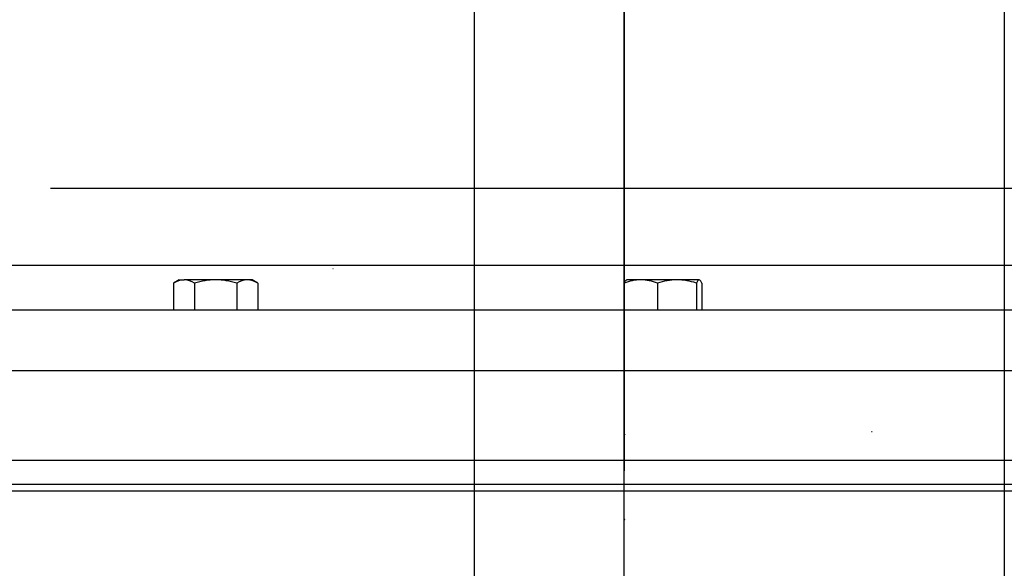
# Model space of a CAD drawing. Units: millimetres. Extents: x 0 to 594, y 0 to 420.
# Drawn here: x 147 to 180, y 342 to 360 of the extents above; entities that cross this region are included whole.
import ezdxf
from ezdxf.enums import TextEntityAlignment as Align
from ezdxf.lldxf.tags import DXFTag

# ---------------------------------------------------------------- set-up
doc = ezdxf.new("R2010")
doc.units = ezdxf.units.MM
for name, color, linetype in [('Default', 7, 'Continuous'), ('GB-IW11-GCASE', 7, 'Continuous'), ('GB-IW11-OUTFLG_F', 7, 'Continuous'), ('II0-20SHORT-STD', 7, 'Continuous'), ('PART4', 7, 'Continuous'), ('TSH-1', 7, 'Continuous')]:
    doc.layers.add(name, color=color, linetype=linetype)
doc.styles.add('SEACAD_Arial', font='arial.ttf')
tags = doc.linetypes.add('HIDDEN2', pattern=[4.7625, 3.175, -1.5875]).pattern_tags.tags
tags[6:7] = [DXFTag(74, 4), DXFTag(75, 0), DXFTag(340, '0'), DXFTag(46, 0.0), DXFTag(50, 0.0), DXFTag(44, 0.0), DXFTag(45, 0.0)]
tags[4:5] = [DXFTag(74, 4), DXFTag(75, 0), DXFTag(340, '0'), DXFTag(46, 0.0), DXFTag(50, 0.0), DXFTag(44, 0.0), DXFTag(45, 0.0)]
doc.dimstyles.new('ISO-InstDr', dxfattribs={"dimtxt": 3.2, "dimasz": 4.48, "dimexe": 1.6, "dimexo": 1.6, "dimgap": 0.8, "dimtad": 1, "dimdec": 0, "dimlfac": 10, "dimzin": 0, "dimdsep": 46, "dimtxsty": 'SEACAD_Arial', "dimblk1": '_SE_FILLED', "dimblk2": '_SE_FILLED', "dimsah": 1, "dimcen": 1.6, "dimadec": 0, "dimazin": 0, "dimtfac": 0.5, "dimtofl": 0, "dimtmove": 0, "dimatfit": 3, "dimfxl": 1, "dimtzin": 0, "dimarcsym": 0})

# ---------------------------------------------------------------- blocks, each defined once
blk = doc.blocks.new('SE4')
at = {"layer": 'GB-IW11-GCASE', "color": 7, "linetype": 'Continuous'}
for p, q in [((200.932, 348.105), (134.489, 348.105)), ((137.258, 345.171), (182.202, 345.171)), ((137.287, 344.383), (181.92, 344.383)), ((181.859, 344.146), (137.295, 344.146))]:
    blk.add_line(p, q, dxfattribs=at)
at = {"layer": 'GB-IW11-OUTFLG_F', "color": 7, "linetype": 'Continuous'}
for p, q in [((190.182, 351.58), (134.173, 351.58)), ((152.617, 351.105), (152.432, 350.998)), ((152.432, 350.998), (152.432, 350.105)), ((152.617, 351.105), (152.778, 351.105)), ((153.817, 351.105), (152.778, 351.105)), ((153.125, 350.998), (153.125, 350.105)), ((154.857, 351.105), (153.817, 351.105)), ((154.51, 350.998), (154.51, 350.105)), ((155.017, 351.105), (154.857, 351.105)), ((155.203, 350.998), (155.017, 351.105)), ((155.203, 350.998), (155.203, 350.105)), ((167.267, 350.998), (167.267, 350.105)), ((167.816, 351.105), (167.347, 351.105)), ((169.006, 351.105), (167.816, 351.105)), ((168.366, 350.998), (168.366, 350.105)), ((169.736, 351.105), (169.006, 351.105)), ((169.646, 350.998), (169.646, 350.105)), ((169.827, 350.998), (169.827, 350.105)), ((200.432, 350.105), (133.782, 350.105))]:
    blk.add_line(p, q, dxfattribs=at)
for centre, radius, start, end in [((152.798, 350.428), 0.677, 91.6642, 122.72), ((152.754, 350.413), 0.692, 57.6204, 87.9954), ((154.876, 350.428), 0.677, 91.6642, 122.72), ((154.832, 350.413), 0.692, 57.6204, 87.9954), ((167.837, 349.537), 1.568, 90.7476, 111.3204), ((167.791, 349.513), 1.592, 68.8382, 89.0939), ((169.038, 348.951), 2.154, 90.843, 108.1686), ((168.984, 349.01), 2.095, 71.583, 89.4054)]:
    blk.add_arc(centre, radius, start, end, dxfattribs=at)
for points, knots in [([(153.817, 351.105), (153.7, 351.105), (153.584, 351.095), (153.41, 351.067), (153.353, 351.056), (153.238, 351.029), (153.181, 351.014), (153.125, 350.998)], [0, 0, 0, 0, 0.5, 0.5, 0.75, 0.75, 1, 1, 1, 1]), ([(154.51, 350.998), (154.398, 351.03), (154.285, 351.057), (154.111, 351.085), (154.053, 351.093), (153.935, 351.102), (153.876, 351.105), (153.817, 351.105)], [0, 0, 0, 0, 0.5, 0.5, 0.75, 0.75, 1, 1, 1, 1]), ([(167.267, 350.998), (167.281, 351.031), (167.296, 351.057), (167.326, 351.095), (167.342, 351.105), (167.357, 351.105)], [0, 0, 0, 0, 0.5, 0.5, 1, 1, 1, 1]), ([(169.736, 351.105), (169.729, 351.105), (169.721, 351.102), (169.706, 351.093), (169.698, 351.085), (169.676, 351.057), (169.661, 351.03), (169.646, 350.998)], [0, 0, 0, 0, 0.25, 0.25, 0.5, 0.5, 1, 1, 1, 1]), ([(169.827, 350.998), (169.812, 351.031), (169.797, 351.057), (169.767, 351.095), (169.752, 351.105), (169.736, 351.105)], [0, 0, 0, 0, 0.5, 0.5, 1, 1, 1, 1])]:
    blk.add_open_spline(points, degree=3, knots=knots, dxfattribs=at)
at = {"layer": 'II0-20SHORT-STD', "color": 7, "linetype": 'HIDDEN2'}
blk.add_line((153.073, 348.115), (153.061, 348.115), dxfattribs=at)
at = {"layer": 'II0-20SHORT-STD', "color": 7, "linetype": 'Continuous'}
blk.add_line((175.431, 346.103), (175.419, 346.103), dxfattribs=at)
at = {"layer": 'PART4', "color": 7, "linetype": 'HIDDEN2'}
blk.add_line((157.686, 351.461), (157.674, 351.461), dxfattribs=at)
for centre in [(167.283, 346.017), (167.283, 343.219)]:
    blk.add_circle(centre, 0.00617, dxfattribs=at)
blk = doc.blocks.new('DMBLK42')
at = {"layer": 'Default', "linetype": 'Continuous'}
for points in [[(171.763, 393.529), (167.283, 392.782), (171.763, 392.036)], [(185.783, 393.529), (185.783, 392.036), (190.263, 392.782)]]:
    blk.add_hatch(color=7, dxfattribs=at).paths.add_polyline_path(points)
at = {"layer": 'Default', "color": 7, "linetype": 'Continuous'}
for p, q in [((167.283, 344.819), (167.283, 394.382)), ((190.263, 343.557), (190.263, 394.382)), ((190.263, 392.782), (167.283, 392.782))]:
    blk.add_line(p, q, dxfattribs=at)
at = {"layer": 'Default', "color": 7, "linetype": 'Continuous', "style": 'SEACAD_Arial'}
for s, p in [('230', (171.601, 400.622)), ('(', (168.54, 396.782)), ('9.05"', (171.601, 396.782)), (')', (183.566, 396.782)), ('*', (187.267, 396.782))]:
    blk.add_text(s, height=3.2, dxfattribs=at).set_placement(p, align=Align.TOP_LEFT)
blk = doc.blocks.new('_SE_FILLED')
at = {"color": 0}
blk.add_line((0, 0), (-1, 0), dxfattribs=at)
blk.add_solid([(0, 0), (-1, -0.1665), (-1, 0.1665), (0, 0)], dxfattribs=at)
blk = doc.blocks.new('DMBLK48')
at = {"layer": 'Default', "linetype": 'Continuous'}
for points in [[(215.891, 349.635), (215.144, 354.115), (214.397, 349.635)], [(215.891, 344.085), (214.397, 344.085), (215.144, 339.605)]]:
    blk.add_hatch(color=7, dxfattribs=at).paths.add_polyline_path(points)
at = {"layer": 'Default', "color": 7, "linetype": 'Continuous'}
for p, q in [((148.382, 354.115), (216.744, 354.115)), ((215.144, 354.115), (215.144, 339.605)), ((131.082, 339.605), (216.744, 339.605))]:
    blk.add_line(p, q, dxfattribs=at)
at = {"layer": 'Default', "color": 7, "linetype": 'Continuous', "style": 'SEACAD_Arial'}
for s, p in [(')', (211.144, 353.643)), ('5.71"', (211.144, 341.677)), ('145', (207.304, 341.677)), ('(', (211.144, 338.617))]:
    blk.add_text(s, height=3.2, rotation=90, dxfattribs=at).set_placement(p, align=Align.TOP_LEFT)
blk = doc.blocks.new('DMBLK49')
at = {"layer": 'Default', "linetype": 'Continuous'}
for points in [[(215.891, 344.085), (214.397, 344.085), (215.144, 339.605)], [(215.891, 327.625), (215.144, 332.105), (214.397, 327.625)]]:
    blk.add_hatch(color=7, dxfattribs=at).paths.add_polyline_path(points)
at = {"layer": 'Default', "color": 7, "linetype": 'Continuous'}
for p, q in [((215.144, 348.565), (215.144, 339.605)), ((131.082, 339.605), (216.744, 339.605)), ((145.882, 332.105), (216.744, 332.105)), ((215.144, 332.105), (215.144, 311.584))]:
    blk.add_line(p, q, dxfattribs=at)
at = {"layer": 'Default', "color": 7, "linetype": 'Continuous', "style": 'SEACAD_Arial'}
for s, p in [(')', (211.144, 327.73)), ('2.95"', (211.144, 315.765)), ('75', (207.304, 315.765)), ('(', (211.144, 312.704))]:
    blk.add_text(s, height=3.2, rotation=90, dxfattribs=at).set_placement(p, align=Align.TOP_LEFT)
blk = doc.blocks.new('DMBLK50')
at = {"layer": 'Default', "linetype": 'Continuous'}
for points in [[(127.562, 393.529), (123.082, 392.782), (127.562, 392.036)], [(162.788, 393.529), (162.788, 392.036), (167.268, 392.782)]]:
    blk.add_hatch(color=7, dxfattribs=at).paths.add_polyline_path(points)
at = {"layer": 'Default', "color": 7, "linetype": 'Continuous'}
for p, q in [((123.082, 347.605), (123.082, 394.382)), ((167.268, 338.066), (167.268, 394.382)), ((123.082, 392.782), (167.268, 392.782))]:
    blk.add_line(p, q, dxfattribs=at)
at = {"layer": 'Default', "color": 7, "linetype": 'Continuous', "style": 'SEACAD_Arial'}
for s, p in [('442', (138.74, 400.622)), ('(', (135.679, 396.782)), ('17.40"', (138.74, 396.782)), (')', (153.21, 396.782))]:
    blk.add_text(s, height=3.2, dxfattribs=at).set_placement(p, align=Align.TOP_LEFT)
blk = doc.blocks.new('DMBLK52')
at = {"layer": 'Default', "linetype": 'Continuous'}
for points in [[(127.562, 383.929), (123.082, 383.182), (127.562, 382.436)], [(157.863, 383.929), (157.863, 382.436), (162.343, 383.182)]]:
    blk.add_hatch(color=7, dxfattribs=at).paths.add_polyline_path(points)
at = {"layer": 'Default', "color": 7, "linetype": 'Continuous'}
for p, q in [((123.082, 347.605), (123.082, 384.782)), ((162.343, 336.81), (162.343, 384.782)), ((162.343, 383.182), (123.082, 383.182))]:
    blk.add_line(p, q, dxfattribs=at)
at = {"layer": 'Default', "color": 7, "linetype": 'Continuous', "style": 'SEACAD_Arial'}
for s, p in [('393', (136.278, 391.022)), ('(', (133.217, 387.182)), (')', (150.747, 387.182)), ('15.46"', (136.278, 387.182))]:
    blk.add_text(s, height=3.2, dxfattribs=at).set_placement(p, align=Align.TOP_LEFT)
blk = doc.blocks.new('DMBLK70')
at = {"layer": 'Default', "linetype": 'Continuous'}
for points in [[(166.823, 383.929), (162.343, 383.182), (166.823, 382.436)], [(175.317, 383.929), (175.317, 382.436), (179.797, 383.182)]]:
    blk.add_hatch(color=7, dxfattribs=at).paths.add_polyline_path(points)
at = {"layer": 'Default', "color": 7, "linetype": 'Continuous'}
for p, q in [((162.343, 336.81), (162.343, 384.782)), ((179.797, 333.729), (179.797, 384.782)), ((162.343, 383.182), (179.797, 383.182))]:
    blk.add_line(p, q, dxfattribs=at)
at = {"layer": 'Default', "color": 7, "linetype": 'Continuous', "style": 'SEACAD_Arial'}
for s, p in [('175', (169.636, 391.022)), ('(', (166.575, 387.182)), (')', (181.601, 387.182)), ('*', (185.302, 387.182)), ('6.87"', (169.636, 387.182))]:
    blk.add_text(s, height=3.2, dxfattribs=at).set_placement(p, align=Align.TOP_LEFT)

msp = doc.modelspace()

# ---------------------------------------------------------------- block references
at = {"layer": 'TSH-1'}
msp.add_blockref('SE4', (0, 0), dxfattribs=at)

# ---------------------------------------------------------------- dimensions: what is measured, and where the dimension line sits
at = {"layer": 'Default', "color": 7, "linetype": 'Continuous'}
for base, p1, p2, text, picture, middle in [((167.268, 392.782), (123.082, 339.605), (167.268, 336.466), '\\A1;<>', 'DMBLK50', (145.175, 392.782)), ((167.283, 392.782), (190.263, 341.957), (167.283, 343.219), '\\A1;<> *', 'DMBLK42', (178.773, 392.782)), ((123.082, 383.182), (162.343, 335.21), (123.082, 339.605), '\\A1;<>', 'DMBLK52', (142.713, 383.182)), ((179.797, 383.182), (162.343, 335.21), (179.797, 332.129), '\\A1;<> *', 'DMBLK70', (176.808, 383.182))]:
    dim = msp.add_linear_dim(base=base, p1=p1, p2=p2, text=text, dimstyle='ISO-InstDr', override={"dimpost": '\\X'}, dxfattribs=at)
    dim.commit()
    dim.dimension.update_dxf_attribs({"geometry": picture, "text_midpoint": middle, "dimtype": 160})
for base, p1, p2, picture, middle in [((215.144, 339.605), (146.782, 354.115), (123.082, 339.605), 'DMBLK48', (215.144, 346.86)), ((215.144, 332.105), (123.082, 339.605), (144.282, 332.105), 'DMBLK49', (215.144, 330.311))]:
    dim = msp.add_linear_dim(base=base, p1=p1, p2=p2, angle=90, text='\\A1;<>', dimstyle='ISO-InstDr', override={"dimpost": '\\X'}, dxfattribs=at)
    dim.commit()
    dim.dimension.update_dxf_attribs({"geometry": picture, "text_midpoint": middle, "dimtype": 160})

doc.saveas('drawing.dxf')
